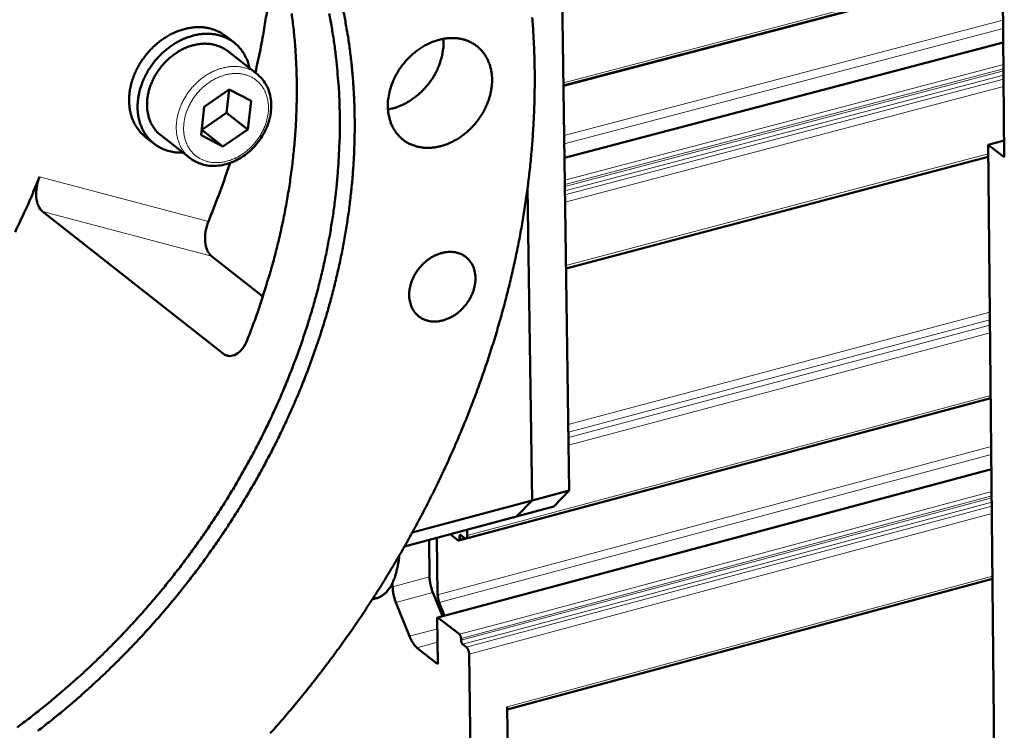
# Model space of a CAD drawing. Units: millimetres. Extents: x 0 to 5887, y 0 to 4158.
# Drawn here: x 4039 to 4142, y 1322 to 1397 of the extents above; entities that cross this region are included whole.
import ezdxf

# ---------------------------------------------------------------- set-up
doc = ezdxf.new("R2010")
doc.units = ezdxf.units.MM
doc.header["$LTSCALE"] = 7
doc.layers.add('AM_0', color=7, linetype='Continuous', lineweight=50)
doc.layers.add('AM_4', color=7, linetype='Continuous', lineweight=15, true_color=0x008000)

msp = doc.modelspace()

# ---------------------------------------------------------------- linework, layer by layer
at = {"layer": 'AM_0'}
for p, q in [((4096.487, 1347.6389), (4095.5688, 1411.8672)), ((4142.1012, 1411.9733), (4142.3903, 1382.8289)), ((4095.8761, 1390.3709), (4138.2804, 1401.4966)), ((4095.8764, 1390.3513), (4138.2995, 1401.482)), ((4060.2303, 1395.6022), (4061.128, 1394.9043)), ((4095.9852, 1382.7427), (4142.2703, 1394.925)), ((4060.4275, 1394.0134), (4063.516, 1391.6111)), ((4057.98, 1388.1308), (4060.6173, 1389.9359)), ((4060.6121, 1389.9323), (4060.342, 1387.4983)), ((4060.6173, 1389.9359), (4062.9204, 1388.7434)), ((4057.648, 1385.1337), (4057.98, 1388.1308)), ((4062.9204, 1388.7434), (4062.5874, 1385.748)), ((4060.342, 1387.4983), (4057.7103, 1385.6967)), ((4062.5874, 1385.748), (4060.342, 1387.4983)), ((4051.7953, 1384.9354), (4052.6912, 1384.2349)), ((4053.3969, 1385.1222), (4056.4802, 1382.7128)), ((4059.9522, 1383.9434), (4057.648, 1385.1337)), ((4059.9522, 1383.9434), (4057.71, 1385.6933)), ((4062.5874, 1385.748), (4059.9522, 1383.9434)), ((4140.688, 1384.1311), (4142.373, 1384.5765)), ((4140.688, 1384.1311), (4141.7479, 1278.9789)), ((4142.3903, 1382.8289), (4140.688, 1384.1311)), ((4096.1518, 1371.0845), (4140.7007, 1382.8665)), ((4092.5707, 1346.5932), (4092.0876, 1379.5334)), ((4092.5707, 1346.5932), (4092.0876, 1379.5334)), ((4060.0303, 1362.0623), (4040.931, 1377.0727)), ((4058.7495, 1372.3815), (4064.1718, 1368.1327)), ((4084.8303, 1342.3838), (4140.9576, 1357.3846)), ((4085.5982, 1342.5926), (4140.9575, 1357.3882)), ((4082.6194, 1334.2562), (4141.0329, 1349.9158)), ((4096.487, 1347.6389), (4092.5707, 1346.5932)), ((4094.8514, 1345.9652), (4096.487, 1347.6389)), ((4079.9265, 1343.2168), (4092.5707, 1346.5932)), ((4090.9371, 1344.9195), (4092.5707, 1346.5932)), ((4092.5707, 1346.5932), (4090.9371, 1344.9195)), ((4094.8514, 1345.9652), (4090.9371, 1344.9195)), ((4090.9371, 1344.9195), (4079.1115, 1341.7601)), ((4085.729, 1342.913), (4085.7196, 1343.5255)), ((4081.6946, 1342.4502), (4081.7558, 1338.5498)), ((4082.6071, 1336.6666), (4082.5133, 1342.6689)), ((4083.9333, 1343.0483), (4084.7463, 1342.4092)), ((4084.9088, 1342.576), (4084.9057, 1342.7746)), ((4085.0682, 1342.9414), (4085.4581, 1342.635)), ((4089.9283, 1324.5385), (4141.1496, 1338.335)), ((4077.8557, 1337.5061), (4077.8489, 1337.9237)), ((4076.1367, 1336.282), (4075.7139, 1336.1689)), ((4082.1027, 1336.8943), (4083.105, 1334.3864)), ((4079.6312, 1332.2749), (4078.2028, 1335.85)), ((4083.3362, 1334.4484), (4082.7805, 1335.8388)), ((4082.5674, 1334.1286), (4082.6394, 1329.5227)), ((4084.8993, 1332.4859), (4082.6754, 1334.2392)), ((4085.0738, 1331.8586), (4085.0707, 1332.0569)), ((4082.5314, 1329.4123), (4080.4248, 1331.0758)), ((4085.6347, 1331.1225), (4085.2453, 1331.4296)), ((4086.4111, 1298.3855), (4085.9206, 1330.4074)), ((4090.2047, 1306.0483), (4089.924, 1324.8204))]:
    msp.add_line(p, q, dxfattribs=at)
at = {"layer": 'AM_0', "flags": 128}
for points in [[(4065.2204, 1402.8814, -0.0050647), (4064.9421, 1400.4333, -0.00978095), (4064.7604, 1399.1705, -0.00039416), (4064.4565, 1397.3254, -0.00038731), (4064.1443, 1395.4483, -0.00960349), (4063.9044, 1394.1646, -0.00501665), (4063.3734, 1391.722)], [(4072.5754, 1398.6134, -0.00681526), (4072.8671, 1397.1523, -0.00657285), (4073.1257, 1395.6487, -0.00665467), (4073.3417, 1394.1574, -0.00641516), (4073.523, 1392.6245, -0.0064955), (4073.6628, 1391.1066, -0.00626148), (4073.7664, 1389.5485, -0.00633955), (4073.8299, 1388.0075, -0.00611318), (4073.8555, 1386.4281, -0.00618832), (4073.8425, 1384.8678, -0.00597139), (4073.7904, 1383.2713, -0.00604307), (4073.7009, 1381.6955, -0.005837), (4073.5712, 1380.0859, -0.00590479), (4073.4056, 1378.4982, -0.00571071), (4073.1986, 1376.8796, -0.00577428), (4072.9572, 1375.284, -0.00559302), (4072.6738, 1373.6605, -0.00565212), (4072.3572, 1372.0608, -0.0054843), (4071.998, 1370.4365, -0.00553877), (4071.607, 1368.8365, -0.00538482), (4071.1732, 1367.2155, -0.00543453), (4070.7086, 1365.6191, -0.00529474), (4070.2013, 1364.0055, -0.00533961), (4069.6643, 1362.4165, -0.00521413), (4069.0849, 1360.8143, -0.00525412), (4068.4768, 1359.2366, -0.00514305), (4067.8268, 1357.6498, -0.00517814), (4067.1489, 1356.0873, -0.00508149), (4066.4302, 1354.5197, -0.00511168), (4065.6841, 1352.9762, -0.00502942), (4064.8984, 1351.4317, -0.00505473), (4064.0859, 1349.911, -0.00498681), (4063.2354, 1348.3934, -0.00500725), (4062.3584, 1346.8993, -0.00495362), (4061.4452, 1345.4123, -0.00496921), (4060.5057, 1343.9484, -0.0049298), (4059.5323, 1342.4956, -0.00494056), (4058.5326, 1341.0655, -0.00491533), (4057.5013, 1339.6506, -0.00492128), (4056.4437, 1338.2579, -0.0049102), (4055.3572, 1336.8841, -0.00491133), (4054.2443, 1335.5323, -0.00491438), (4053.1054, 1334.2031, -0.0049107), (4051.9397, 1332.8955, -0.00492789), (4050.7512, 1331.614, -0.0049194), (4049.5356, 1330.354, -0.00495075), (4048.3005, 1329.1234, -0.00493744), (4047.0379, 1327.9142, -0.004983), (4045.7593, 1326.7373, -0.00496485), (4044.4527, 1325.5819, -0.00502467), (4043.1337, 1324.4616, -0.00500166), (4041.7863, 1323.363, -0.00507581), (4040.4302, 1322.302, -0.00504791)], [(4067.2092, 1397.9507, -0.00766611), (4067.4163, 1396.2344, -0.00734759), (4067.5761, 1394.4641, -0.00745353), (4067.6819, 1392.7151, -0.00714549), (4067.7382, 1390.9147, -0.00724727), (4067.7425, 1389.1387, -0.00695321), (4067.6952, 1387.3143, -0.00704979), (4067.5981, 1385.517, -0.00677242), (4067.4475, 1383.6751, -0.006863), (4067.2493, 1381.8623, -0.00660439), (4066.9961, 1380.0093, -0.00668837), (4066.6975, 1378.1868, -0.00645), (4066.3428, 1376.329, -0.00652696), (4065.9447, 1374.5028, -0.00630986), (4065.4899, 1372.6465, -0.00637951), (4064.9936, 1370.8225, -0.00618434), (4064.8986, 1370.5051, -0.00058403), (4063.8474, 1367.1583, -0.0117365), (4063.4152, 1365.8923, -0.0061879), (4062.51, 1363.5223)], [(4092.5875, 1397.5317, -0.00547777), (4092.7108, 1395.7523, -0.00553845), (4092.7938, 1393.9902, -0.00536375), (4092.8394, 1392.1893, -0.00542246), (4092.8461, 1390.4073, -0.00525392), (4092.814, 1388.5884, -0.00531034), (4092.7443, 1386.7899, -0.00514885), (4092.6348, 1384.9565, -0.0052027), (4092.4889, 1383.1448, -0.00504896), (4092.3022, 1381.3005, -0.00510004), (4092.0804, 1379.4787, -0.00495461), (4091.817, 1377.6271, -0.00500276), (4091.5197, 1375.7987, -0.00486607), (4091.1803, 1373.9432, -0.00491116), (4090.8081, 1372.1116, -0.00478354), (4090.3934, 1370.2558, -0.00482547), (4089.9469, 1368.4244, -0.00470716), (4089.4578, 1366.5718, -0.00474587), (4088.9379, 1364.7438, -0.00463702), (4088.3754, 1362.898, -0.00467247), (4087.7831, 1361.0768, -0.00457319), (4087.1483, 1359.2412, -0.00460534), (4086.4846, 1357.4303, -0.00451568), (4085.7789, 1355.6083, -0.00454454), (4085.045, 1353.8109, -0.00446451), (4084.2698, 1352.0061, -0.00449006), (4083.467, 1350.2256, -0.00441967), (4082.6239, 1348.4412, -0.00444192), (4081.7537, 1346.6809, -0.00438114), (4080.8443, 1344.9202, -0.0044001), (4079.9082, 1343.1834, -0.0043489), (4078.9343, 1341.4498, -0.00436458), (4077.934, 1339.7396, -0.00432291), (4076.8975, 1338.0363, -0.00433534), (4075.8348, 1336.3561, -0.00430317), (4074.7378, 1334.6862, -0.00431234), (4073.6146, 1333.0389, -0.00428964), (4072.4592, 1331.4055, -0.00429557), (4071.2775, 1329.7944, -0.00428232), (4070.0658, 1328.2005, -0.00428502), (4068.8278, 1326.6286, -0.0042812), (4067.5623, 1325.0771, -0.00428066), (4066.2701, 1323.5474, -0.00428628), (4064.9531, 1322.0412, -0.00428251)], [(4072.2776, 1387.4051, 0.00643097), (4072.2195, 1389.423, 0.01215816), (4072.1491, 1390.4885, 0.00062923), (4071.8952, 1393.2551, 0.00643041), (4071.8665, 1393.5255, 0.00667253), (4071.6696, 1395.0105, 0.00658976), (4071.4304, 1396.5083, 0.00683548), (4071.1577, 1397.9639, 0.00675194)], [(4051.7953, 1384.9354, -0.02443932), (4051.396, 1385.2816, -0.0413793), (4051.1888, 1385.5155, -0.0078486), (4050.8109, 1386.0378, -0.02451585), (4050.7009, 1386.2125, -0.02278563), (4050.5017, 1386.6075, -0.0233479), (4050.3436, 1387.0092, -0.02117914), (4050.2142, 1387.4496, -0.02183493), (4050.1258, 1387.8861, -0.01958377), (4050.0701, 1388.3601, -0.02024196), (4050.0528, 1388.8215, -0.01817074), (4050.0723, 1389.3162, -0.0187631), (4050.1265, 1389.7925, -0.01702601), (4050.2204, 1390.2946, -0.01751093), (4050.3452, 1390.7753, -0.01617999), (4050.5104, 1391.2715, -0.01653676), (4050.7034, 1391.7455, -0.0156358), (4050.9349, 1392.2234, -0.01585635), (4051.1924, 1392.6793, -0.0153877), (4051.4835, 1393.1271, -0.01546989), (4051.8, 1393.5538, -0.01543072), (4052.1429, 1393.9608, -0.01537427), (4052.5115, 1394.3473, -0.01576421), (4052.897, 1394.7042, -0.01556929), (4053.3092, 1395.0404, -0.01639102), (4053.7276, 1395.3393, -0.01605924), (4054.1734, 1395.616, -0.01731225), (4054.6145, 1395.8505, -0.01685018), (4055.083, 1396.0599, -0.01851616), (4055.5364, 1396.2252, -0.01794162), (4056.0155, 1396.3612, -0.01995967), (4056.471, 1396.454, -0.01930989), (4056.9479, 1396.5127, -0.02154322), (4057.3955, 1396.5309, -0.02088146), (4057.8573, 1396.5105, -0.02308806), (4058.2873, 1396.4534, -0.02250216), (4058.7214, 1396.3548, -0.02433899), (4058.9177, 1396.2904, -0.00775924), (4059.5189, 1396.0495, -0.04120145), (4059.7962, 1395.9056, -0.02427629), (4060.2303, 1395.6022)], [(4062.7598, 1392.1993, 0.02345931), (4062.6211, 1392.7499, 0.03890159), (4062.4968, 1393.0693, 0.0072755), (4062.1958, 1393.671, 0.02362502), (4062.0919, 1393.8504, 0.02520789), (4061.8421, 1394.1979, 0.02489285), (4061.5553, 1394.5227, 0.02553602), (4061.2422, 1394.8125, 0.02550678), (4060.9008, 1395.0691, 0.02504708), (4060.5311, 1395.2925, 0.02530875), (4060.1448, 1395.4757, 0.02386622), (4059.7275, 1395.6254, 0.02436547), (4059.3065, 1395.7321, 0.02227897), (4058.8527, 1395.8029, 0.02292279), (4058.4072, 1395.8316, 0.02059248), (4057.9296, 1395.8208, 0.02127887), (4057.4699, 1395.7717, 0.01903468), (4056.9819, 1395.6794, 0.01967914), (4056.5183, 1395.5539, 0.01773255), (4056.0337, 1395.3829, 0.01827913), (4055.5767, 1395.1836, 0.01673811), (4055.1085, 1394.9391, 0.01715667), (4054.669, 1394.6702, 0.0160627), (4054.2297, 1394.3596, 0.01634028), (4053.8185, 1394.0269, 0.01570183), (4053.4191, 1393.659, 0.01583436), (4053.0468, 1393.2699, 0.01564908), (4052.697, 1392.855, 0.0156358), (4052.3735, 1392.4186, 0.01590208), (4052.0815, 1391.9678, 0.01574303), (4051.8159, 1391.4946, 0.01646311), (4051.5881, 1391.0196, 0.01615935), (4051.3881, 1390.5216, 0.01733481), (4051.2294, 1390.0343, 0.01689148), (4051.1011, 1389.5242, 0.01851), (4051.0145, 1389.0364, 0.01794246), (4050.9621, 1388.528, 0.01995352), (4050.9493, 1388.051, 0.01929593), (4050.9747, 1387.5583, 0.02157569), (4051.0357, 1387.103, 0.02088921), (4051.1384, 1386.6398, 0.02320493), (4051.2723, 1386.2165, 0.02257852), (4051.4491, 1385.7959, 0.02458164), (4051.6536, 1385.4145, 0.02411806), (4051.8988, 1385.048, 0.02540733), (4052.1702, 1384.7182, 0.02519474), (4052.476, 1384.4151, 0.02545942), (4052.8088, 1384.1462, 0.02554163), (4053.166, 1383.9133, 0.02471156), (4053.5525, 1383.7134, 0.02507263), (4053.9512, 1383.5552, 0.0233562), (4054.1502, 1383.4978, 0.00713408), (4054.8116, 1383.35, 0.0385049), (4055.1535, 1383.3058, 0.02320046), (4055.7253, 1383.3027)], [(4077.3519, 1388.1445, -0.01853357), (4077.368, 1388.7501, -0.03294779), (4077.4121, 1389.0883, -0.00480066), (4077.5705, 1389.8495, -0.01843155), (4077.6209, 1390.0457, -0.01695337), (4077.7825, 1390.5297, -0.01734334), (4077.9726, 1390.9908, -0.01637309), (4078.2018, 1391.4553, -0.01660297), (4078.4575, 1391.8975, -0.01614188), (4078.7469, 1392.33, -0.01620919), (4079.0624, 1392.7412, -0.0162535), (4079.4033, 1393.1303, -0.01615799), (4079.7708, 1393.4987, -0.01670815), (4080.1532, 1393.8347, -0.01645026), (4080.5633, 1394.1494, -0.0175101), (4080.9765, 1394.4241, -0.01709315), (4081.4182, 1394.6755, -0.01865864), (4081.8512, 1394.8825, -0.01809473), (4082.3122, 1395.0626, -0.02012979), (4082.754, 1395.1973, -0.01944953), (4083.2207, 1395.3001, -0.0218467), (4083.6605, 1395.3595, -0.0211101), (4084.1191, 1395.3817, -0.02364324), (4084.5462, 1395.3642, -0.02294438), (4084.9827, 1395.3052, -0.02524292), (4085.3868, 1395.2103, -0.02469803), (4085.788, 1395.0727, -0.02629674), (4086.1585, 1394.9016, -0.02601261), (4086.513, 1394.6905, -0.02651007), (4086.8396, 1394.4463, -0.02654739), (4087.1381, 1394.1693, -0.02580412), (4087.4106, 1393.8573, -0.02615579), (4087.6461, 1393.5232, -0.02437419), (4087.8556, 1393.1514, -0.0249678), (4088.0233, 1392.77, -0.02257809), (4088.1625, 1392.3488, -0.02330171), (4088.2595, 1391.9301, -0.02076013), (4088.3237, 1391.4723, -0.02149977), (4088.3483, 1391.0265, -0.01914975), (4088.3356, 1390.5459, -0.01981762), (4088.2872, 1390.0838, -0.01785898), (4088.1984, 1389.5948, -0.01840154), (4088.0781, 1389.1277, -0.01692408), (4087.9164, 1388.6445, -0.01731532), (4087.7265, 1388.1841, -0.01634609), (4087.4976, 1387.7204, -0.01657636), (4087.2422, 1387.2789, -0.01611619), (4086.9532, 1386.8471, -0.01618318), (4086.6382, 1386.4365, -0.01622815), (4086.298, 1386.0479, -0.01613162), (4085.9311, 1385.68, -0.01668227), (4085.5495, 1385.3444, -0.0164226), (4085.14, 1385.0299, -0.017483), (4084.7276, 1384.7554, -0.01706331), (4084.2866, 1384.5039, -0.01863003), (4083.8542, 1384.2968, -0.01806207), (4083.3939, 1384.1165, -0.02010009), (4082.9527, 1383.9814, -0.01941398), (4082.4863, 1383.878, -0.02181757), (4082.047, 1383.8181, -0.02107271), (4081.5885, 1383.7952, -0.02361797), (4081.1616, 1383.8121, -0.02290801), (4080.725, 1383.8703, -0.02522635), (4080.321, 1383.9644, -0.02466757), (4079.9194, 1384.1013, -0.02629383), (4079.5486, 1384.2716, -0.0259939), (4079.1935, 1384.482, -0.02652338), (4078.8665, 1384.7255, -0.0265445), (4078.5674, 1385.0021, -0.02583193), (4078.2942, 1385.3135, -0.02616866), (4078.058, 1385.6473, -0.02441125), (4077.8478, 1386.0189, -0.02499246), (4077.6793, 1386.4002, -0.02261842), (4077.6159, 1386.5912, -0.00676791), (4077.4418, 1387.2403, -0.03737449), (4077.3826, 1387.5774, -0.02250974), (4077.3519, 1388.1445)], [(4083.2155, 1395.2992, -0.01794387), (4083.2327, 1394.7377, -0.03202768), (4083.2109, 1394.4235, -0.00451103), (4083.1081, 1393.7067, -0.0178586), (4083.0741, 1393.5269, -0.01634833), (4082.9545, 1393.0688, -0.01676478), (4082.8085, 1392.6309, -0.01567167), (4082.6265, 1392.1839, -0.01595569), (4082.4205, 1391.7571, -0.01528786), (4082.1815, 1391.3321, -0.01543575), (4081.9194, 1390.9266, -0.01519065), (4081.6299, 1390.5337, -0.01520181), (4081.3173, 1390.1594, -0.01537718), (4080.985, 1389.8076, -0.0152516), (4080.6288, 1389.474, -0.01584916), (4080.262, 1389.171, -0.01558721), (4079.8704, 1388.887, -0.01661003), (4079.4781, 1388.6393, -0.01621461), (4079.0605, 1388.4125, -0.01765754), (4078.8945, 1388.3364, -0.00441809), (4078.2185, 1388.062, -0.03169719), (4077.9172, 1387.9643, -0.01774263), (4077.3647, 1387.8439)], [(4053.3969, 1385.1222, -0.02703009), (4053.0306, 1385.4435, -0.04512717), (4052.841, 1385.6657, -0.0094089), (4052.5107, 1386.151, -0.02710727), (4052.4086, 1386.3275, -0.02483621), (4052.2396, 1386.7055, -0.02553865), (4052.1129, 1387.0877, -0.02280881), (4052.0173, 1387.5091, -0.02360073), (4051.963, 1387.9231, -0.02090847), (4051.9443, 1388.3737, -0.02166715), (4051.9634, 1388.8085, -0.01933627), (4052.0221, 1389.273, -0.01997758), (4052.1141, 1389.7169, -0.01816955), (4052.2476, 1390.1801, -0.01864825), (4052.4105, 1390.6207, -0.01742131), (4052.6137, 1391.0679, -0.01771845), (4052.8438, 1391.4925, -0.01708261), (4053.1092, 1391.91, -0.01719242), (4053.4007, 1392.3058, -0.01714437), (4053.7193, 1392.6814, -0.01706583), (4054.0644, 1393.0359, -0.01760508), (4054.4257, 1393.359, -0.01733887), (4054.8146, 1393.6606, -0.0184689), (4055.2074, 1393.9226, -0.01801961), (4055.6285, 1394.1609, -0.01973432), (4056.0412, 1394.355, -0.01911796), (4056.4814, 1394.5217, -0.02137018), (4056.9024, 1394.6432, -0.02062674), (4057.3475, 1394.732, -0.02327608), (4057.7653, 1394.7778, -0.02248281), (4058.2003, 1394.7855, -0.02523487), (4058.6038, 1394.7541, -0.02450914), (4059.014, 1394.6806, -0.0268921), (4059.2102, 1394.6242, -0.00929447), (4059.764, 1394.4206, -0.04491873), (4060.0257, 1394.2907, -0.02683361), (4060.4275, 1394.0134)], [(4038.2415, 1322.6659, 0.00514327), (4039.6009, 1323.6917, 0.0050617), (4040.9532, 1324.7562, 0.00508716), (4042.277, 1325.8424, 0.0050203), (4043.5899, 1326.9648, 0.00504078), (4044.8747, 1328.1087, 0.00498855), (4046.1449, 1329.2862, 0.00500406), (4047.3874, 1330.4851, 0.00496641), (4048.6119, 1331.7145, 0.00497698), (4049.809, 1332.9655, 0.00495385), (4050.9847, 1334.2438, 0.00495948), (4052.1335, 1335.5436, 0.00495084), (4053.2575, 1336.8675, 0.00495155), (4054.3549, 1338.2131, 0.00495738), (4055.4246, 1339.5792, 0.00495317), (4056.4679, 1340.9673, 0.00497348), (4057.4806, 1342.372, 0.00496434), (4058.467, 1343.7992, 0.00499916), (4059.4204, 1345.239, 0.00498508), (4060.3474, 1346.7018, 0.00503445), (4061.2391, 1348.1731, 0.00501541), (4062.1043, 1349.6677, 0.00507939), (4062.9322, 1351.1669, 0.00505537), (4063.7333, 1352.6897, 0.00513402), (4064.4954, 1354.2129, 0.00510501), (4065.2302, 1355.7601, 0.00519838), (4065.9247, 1357.3036, 0.00516436), (4066.5914, 1358.8713, 0.00527249), (4067.2167, 1360.4312, 0.00523346), (4067.8134, 1362.0156, 0.00535634), (4068.3679, 1363.588, 0.00531231), (4068.8931, 1365.185, 0.00544989), (4069.3755, 1366.766, 0.00540089), (4069.8276, 1368.3716, 0.00555302), (4070.2368, 1369.9573, 0.00549912), (4070.6146, 1371.5674, 0.00566555), (4070.9497, 1373.1541, 0.00560686), (4071.252, 1374.7645, 0.0057872), (4071.5121, 1376.3481, 0.00572389), (4071.7382, 1377.9548, 0.00591754), (4071.9227, 1379.5315, 0.00584984), (4072.0717, 1381.1304, 0.00605601), (4072.0902, 1381.3969, 0.00055961), (4072.2517, 1384.2831, 0.01162685), (4072.2854, 1385.3523, 0.00605834), (4072.2776, 1387.4051)], [(4060.7033, 1382.2038, -0.00391208), (4060.1705, 1380.6498, -0.00391208), (4059.6134, 1379.1044, -0.00393296), (4059.0291, 1377.5597, -0.00393296), (4058.4205, 1376.0243)], [(4038.0231, 1374.9018, 0.00039597), (4039.3222, 1377.6882, 0.00978341), (4039.7769, 1378.7177, 0.00507444), (4040.5941, 1380.7276)], [(4079.6089, 1368.2263, -0.02297394), (4079.6277, 1368.7103, -0.03980864), (4079.6735, 1368.9863, -0.00717675), (4079.8283, 1369.572, -0.02276356), (4079.8881, 1369.7535, -0.02081402), (4080.0519, 1370.1354, -0.02126248), (4080.2432, 1370.4944, -0.02034086), (4080.4701, 1370.8463, -0.02047044), (4080.7234, 1371.1765, -0.02057147), (4081.0019, 1371.4838, -0.02037862), (4081.3075, 1371.7699, -0.02150353), (4081.6247, 1372.0206, -0.02099397), (4081.9701, 1372.2488, -0.02314524), (4082.312, 1372.4336, -0.02234579), (4082.6821, 1372.592, -0.02546449), (4083.035, 1372.7047, -0.02445279), (4083.4124, 1372.7848, -0.0282858), (4083.7629, 1372.8213, -0.02722252), (4084.129, 1372.8186, -0.03114818), (4084.4639, 1372.7768, -0.03026837), (4084.8006, 1372.692, -0.0332524), (4085.1064, 1372.5721, -0.03278264), (4085.3978, 1372.4107, -0.03374761), (4085.6608, 1372.2154, -0.03380983), (4085.8946, 1371.9868, -0.03234977), (4086.1015, 1371.7228, -0.03292927), (4086.2693, 1371.4392, -0.02964232), (4086.4087, 1371.1174, -0.03059003), (4086.5055, 1370.7915, -0.02659965), (4086.5696, 1370.4271, -0.02767778), (4086.593, 1370.0723, -0.02394634), (4086.5784, 1369.6833, -0.02493073), (4086.528, 1369.3128, -0.02199147), (4086.436, 1368.9184, -0.02274024), (4086.3133, 1368.5463, -0.02079161), (4086.1495, 1368.1649, -0.02124083), (4085.9584, 1367.8062, -0.0203202), (4085.7317, 1367.4547, -0.02044949), (4085.4787, 1367.1249, -0.02055125), (4085.2005, 1366.8178, -0.02035714), (4084.8952, 1366.5319, -0.02148263), (4084.5785, 1366.2814, -0.02097069), (4084.2334, 1366.0533, -0.02312298), (4083.8918, 1365.8684, -0.02231957), (4083.522, 1365.7098, -0.02544115), (4083.1694, 1365.597, -0.02442317), (4082.7922, 1365.5167, -0.02826349), (4082.442, 1365.4799, -0.02719081), (4082.0759, 1365.4822, -0.03113171), (4081.7411, 1365.5236, -0.03023919), (4081.4042, 1365.608, -0.03324836), (4081.0984, 1365.7275, -0.03276357), (4080.8066, 1365.8886, -0.0337603), (4080.5435, 1366.0836, -0.03380702), (4080.3093, 1366.3118, -0.0323768), (4080.1021, 1366.5756, -0.0329423), (4079.9339, 1366.8592, -0.02967603), (4079.8601, 1367.0289, -0.01086904), (4079.697, 1367.5068, -0.04639459), (4079.637, 1367.7822, -0.02934119), (4079.6089, 1368.2263)], [(4084.7463, 1342.4092, 0.13971672), (4084.7892, 1342.3813, 0.1807595), (4084.8292, 1342.3835, 0.09625137), (4084.8553, 1342.4016, 0.05581123), (4084.8887, 1342.4445, 0.09977884), (4084.9114, 1342.5068, 0.09541071), (4084.9088, 1342.576)], [(4084.9057, 1342.7746, -0.09539268), (4084.903, 1342.8438, -0.09976188), (4084.9258, 1342.9061, -0.05580709), (4084.9592, 1342.949, -0.09624113), (4084.9853, 1342.9671, -0.18074874), (4085.0253, 1342.9694, -0.13970107), (4085.0682, 1342.9414)], [(4085.4581, 1342.635, 0.13968171), (4085.5296, 1342.5884, 0.18071257), (4085.5963, 1342.5922, 0.09623625), (4085.6398, 1342.6223, 0.05581252), (4085.6955, 1342.6939, 0.09977972), (4085.7334, 1342.7976, 0.09540678), (4085.729, 1342.913)], [(4077.8489, 1337.9237, 0.01525058), (4078.0734, 1338.4557, 0.02892965), (4078.1666, 1338.7457, 0.00337689), (4078.2742, 1339.1738, 0.00274177), (4078.4003, 1339.7026, 0.02348086), (4078.4727, 1340.097, 0.0137441), (4078.546, 1340.7778)], [(4081.7558, 1338.5498, 0.01482292), (4081.7751, 1338.1978, 0.02724364), (4081.8017, 1338.0077, 0.00330401), (4081.8572, 1337.7337, 0.0031074), (4081.92, 1337.4431, 0.02561468), (4081.9755, 1337.2425, 0.0143776), (4082.1027, 1336.8943)], [(4077.8489, 1337.9237, -0.02369356), (4077.6528, 1337.5417, -0.03765014), (4077.5007, 1337.318, -0.0073403), (4077.1956, 1336.9461, -0.02403609), (4077.0954, 1336.8385, -0.0308745), (4076.9751, 1336.7348, -0.01179794), (4076.6387, 1336.4916, -0.05175644), (4076.4593, 1336.3938, -0.03091694), (4076.1367, 1336.282)], [(4078.2028, 1335.85, -0.01435779), (4078.0757, 1336.1983, -0.025583), (4078.0201, 1336.399, -0.00309945), (4077.9572, 1336.6897, -0.00329571), (4077.9017, 1336.9639, -0.02721126), (4077.8751, 1337.154, -0.01480285), (4077.8557, 1337.5061)], [(4082.7805, 1335.8388, -0.02254728), (4082.7085, 1336.0439, -0.02254728), (4082.6552, 1336.2546, -0.02153344), (4082.6223, 1336.4596, -0.02153344), (4082.6071, 1336.6666)], [(4082.6754, 1334.2392, 0.12934615), (4082.6371, 1334.2514, 0.12934615), (4082.5977, 1334.2431, 0.21504089), (4082.5567, 1334.1927, 0.21504089), (4082.5674, 1334.1286)], [(4080.4248, 1331.0758, -0.02173443), (4080.2284, 1331.2596, -0.04077852), (4080.1366, 1331.37, -0.00686754), (4080.0182, 1331.5436, -0.00514944), (4079.8659, 1331.7789, -0.03050721), (4079.7648, 1331.9626, -0.01882608), (4079.6312, 1332.2749)], [(4085.0707, 1332.0569, 0.02906675), (4085.0616, 1332.1591, 0.04528311), (4085.0461, 1332.2232, 0.01303068), (4085.0135, 1332.3114, 0.01627946), (4084.9833, 1332.3803, 0.05675489), (4084.9572, 1332.422, 0.03237619), (4084.8993, 1332.4859)], [(4085.2453, 1331.4296, -0.03237338), (4085.1873, 1331.4935, -0.05674799), (4085.1612, 1331.5353, -0.01627524), (4085.131, 1331.6042, -0.01302922), (4085.0984, 1331.6923, -0.04528317), (4085.0829, 1331.7564, -0.02906554), (4085.0738, 1331.8586)], [(4085.9206, 1330.4074, 0.02906927), (4085.9054, 1330.5778, 0.04529015), (4085.8795, 1330.6846, 0.0130327), (4085.8252, 1330.8315, 0.01627738), (4085.7749, 1330.9464, 0.05674687), (4085.7313, 1331.016, 0.03237429), (4085.6347, 1331.1225)], [(4082.6394, 1329.5227, -0.2151907), (4082.65, 1329.4586, -0.2151907), (4082.609, 1329.4083, -0.12953874), (4082.5697, 1329.4001, -0.12953874), (4082.5314, 1329.4123)]]:
    msp.add_lwpolyline(points, format="xyb", dxfattribs=at)
at = {"layer": 'AM_0'}
for points, knots in [([(4063.516, 1391.6111), (4063.8974, 1391.3144), (4064.2236, 1390.9381), (4064.7124, 1390.0937), (4064.8833, 1389.6168), (4065.0642, 1388.6041), (4065.072, 1388.0544), (4064.9212, 1386.9471), (4064.7567, 1386.3757), (4064.276, 1385.2886), (4063.9525, 1384.7599), (4063.1898, 1383.8147), (4062.741, 1383.3865), (4061.7751, 1382.6833), (4061.246, 1382.3996), (4060.1726, 1382.0124), (4059.6147, 1381.9039), (4058.5441, 1381.8786), (4058.0171, 1381.9599), (4057.1555, 1382.2688), (4056.796, 1382.466), (4056.4802, 1382.7128)], [0, 0, 0, 0, 0.15338194, 0.15338194, 0.30486127, 0.30486127, 0.46060393, 0.46060393, 0.62002499, 0.62002499, 0.78070354, 0.78070354, 0.94142958, 0.94142958, 1.10215856, 1.10215856, 1.26278419, 1.26278419, 1.4218909, 1.4218909, 1.54908563, 1.54908563, 1.54908563, 1.54908563]), ([(4040.931, 1377.0727), (4040.7556, 1377.2106), (4040.5963, 1377.4215), (4040.3642, 1377.952), (4040.2914, 1378.2715), (4040.235, 1378.9197), (4040.2477, 1379.2915), (4040.3637, 1380.0342), (4040.4668, 1380.4051), (4040.5941, 1380.7276)], [0.753795191, 0.753795191, 0.753795191, 0.753795191, 0.847967958, 0.847967958, 0.942140724, 0.942140724, 1.036346675, 1.036346675, 1.130552626, 1.130552626, 1.130552626, 1.130552626]), ([(4058.4205, 1376.0243), (4058.2905, 1375.7035), (4058.185, 1375.3343), (4058.0661, 1374.5946), (4058.0526, 1374.224), (4058.1085, 1373.5778), (4058.1815, 1373.2591), (4058.4141, 1372.7298), (4058.5737, 1372.5192), (4058.7495, 1372.3815)], [-1.130336796, -1.130336796, -1.130336796, -1.130336796, -1.036145848, -1.036145848, -0.941954901, -0.941954901, -0.847782612, -0.847782612, -0.753610323, -0.753610323, -0.753610323, -0.753610323]), ([(4062.51, 1363.5223), (4062.3818, 1363.1982), (4062.2072, 1362.881), (4061.8026, 1362.3604), (4061.5728, 1362.157), (4061.1289, 1361.8987), (4060.8854, 1361.8264), (4060.4246, 1361.8386), (4060.2075, 1361.9231), (4060.0303, 1362.0623)], [0.377037756, 0.377037756, 0.377037756, 0.377037756, 0.471243706, 0.471243706, 0.565449657, 0.565449657, 0.659622424, 0.659622424, 0.753795191, 0.753795191, 0.753795191, 0.753795191])]:
    msp.add_open_spline(points, degree=3, knots=knots, dxfattribs=at)
at = {"layer": 'AM_4'}
for p, q in [((4095.872, 1390.6602), (4137.998, 1401.7115)), ((4095.9517, 1385.0833), (4142.2472, 1397.2565)), ((4095.9642, 1384.2096), (4142.2558, 1396.3863)), ((4095.9856, 1382.7117), (4142.2706, 1394.8942)), ((4096.0187, 1380.3998), (4142.2935, 1392.5913)), ((4096.0254, 1379.9266), (4142.2981, 1392.1199)), ((4096.0283, 1379.7268), (4142.3001, 1391.9209)), ((4096.035, 1379.2536), (4142.3048, 1391.4495)), ((4096.0408, 1378.8485), (4142.3088, 1391.046)), ((4096.0521, 1378.0596), (4142.3166, 1390.2601)), ((4096.1477, 1371.3714), (4140.6978, 1383.1524)), ((4040.5941, 1380.7276), (4058.4205, 1376.0243)), ((4040.931, 1377.0727), (4058.7495, 1372.3815)), ((4096.3873, 1354.6096), (4140.8662, 1366.4531)), ((4096.3986, 1353.8216), (4140.8741, 1365.6679)), ((4096.4069, 1353.2392), (4140.8799, 1365.0877)), ((4096.4182, 1352.4508), (4140.8878, 1364.3023)), ((4060.0303, 1362.0623), (4060.8573, 1361.8459)), ((4140.9547, 1357.6711), (4085.729, 1342.913)), ((4082.6071, 1336.6666), (4141.0087, 1352.3078)), ((4082.7805, 1335.8388), (4141.0175, 1351.4414)), ((4086.5784, 1335.2856), (4141.0332, 1349.8841)), ((4088.8035, 1333.5336), (4141.0567, 1347.5552)), ((4141.0614, 1347.0843), (4085.0707, 1332.0569)), ((4141.0634, 1346.887), (4085.0738, 1331.8586)), ((4089.1494, 1332.4777), (4141.0681, 1346.4161)), ((4089.5391, 1332.1708), (4141.0723, 1346.008)), ((4141.0802, 1345.223), (4085.9206, 1330.4074)), ((4085.1853, 1342.8493), (4084.9057, 1342.7746)), ((4085.3748, 1342.7005), (4084.9088, 1342.576)), ((4081.7558, 1338.5498), (4077.8557, 1337.5061)), ((4089.924, 1324.8204), (4141.1468, 1338.6157)), ((4082.1027, 1336.8943), (4078.2028, 1335.85)), ((4086.5784, 1335.2856), (4082.6754, 1334.2392)), ((4082.584, 1333.0668), (4079.6312, 1332.2749)), ((4088.8035, 1333.5336), (4084.8993, 1332.4859)), ((4089.1494, 1332.4777), (4085.2453, 1331.4296)), ((4089.5391, 1332.1708), (4085.6347, 1331.1225)), ((4082.6059, 1331.6611), (4080.4248, 1331.0758)), ((4082.6271, 1329.4381), (4082.5314, 1329.4123))]:
    msp.add_line(p, q, dxfattribs=at)
at = {"layer": 'AM_4', "flags": 128}
for points in [[(4063.516, 1391.6111, 0.02684847), (4063.114, 1391.8885, 0.04494115), (4062.8523, 1392.0183, 0.0093035), (4062.2984, 1392.2219, 0.02690704), (4062.1021, 1392.2783, 0.02451646), (4061.6918, 1392.3517, 0.0252443), (4061.2881, 1392.383, 0.02248412), (4060.8529, 1392.3751, 0.02327958), (4060.435, 1392.3292, 0.02062327), (4059.9896, 1392.2401, 0.0213686), (4059.5686, 1392.1185, 0.01911116), (4059.1281, 1391.9516, 0.01972895), (4058.7152, 1391.7572, 0.01801066), (4058.2939, 1391.5186, 0.01846092), (4057.9008, 1391.2564, 0.01732866), (4057.5117, 1390.9545, 0.01759545), (4057.1502, 1390.6311, 0.01705499), (4056.8049, 1390.2763, 0.01713379), (4056.4861, 1389.9004, 0.01718151), (4056.1944, 1389.5043, 0.01707165), (4055.9288, 1389.0864, 0.01770805), (4055.6984, 1388.6615, 0.01741052), (4055.4951, 1388.214, 0.0186391), (4055.3319, 1387.7731, 0.01815959), (4055.1982, 1387.3096, 0.01997068), (4055.1061, 1386.8655, 0.01932806), (4055.0472, 1386.4006, 0.02166381), (4055.028, 1385.9656, 0.0209033), (4055.0466, 1385.5148, 0.02360246), (4055.1008, 1385.1005, 0.0228083), (4055.1964, 1384.6789, 0.02554658), (4055.3229, 1384.2966, 0.02484188), (4055.4919, 1383.9185, 0.02712125), (4055.594, 1383.7419, 0.00941744), (4055.9243, 1383.2564, 0.04514864), (4056.1139, 1383.0341, 0.02704406), (4056.4802, 1382.7128)], [(4064.7578, 1388.1097, -0.02055718), (4064.7409, 1387.5621, -0.03610914), (4064.6961, 1387.2532, -0.0058278), (4064.5392, 1386.5766, -0.02041438), (4064.4843, 1386.386, -0.0187158), (4064.321, 1385.9504, -0.01914266), (4064.1295, 1385.5378, -0.01814528), (4063.9, 1385.1264, -0.0183519), (4063.644, 1384.7373, -0.01805542), (4063.3573, 1384.3638, -0.01803837), (4063.0441, 1384.0117, -0.01843991), (4062.7109, 1383.688, -0.01819938), (4062.3502, 1383.3857, -0.0193026), (4061.9824, 1383.1216, -0.01884297), (4061.586, 1382.8806, -0.02064568), (4061.1958, 1382.6836, -0.01998409), (4060.7774, 1382.5135, -0.02244052), (4060.3771, 1382.3891, -0.02162294), (4059.9519, 1382.297, -0.02457585), (4059.5536, 1382.2487, -0.02369513), (4059.1376, 1382.2386, -0.02679078), (4058.7531, 1382.2681, -0.02599038), (4058.3621, 1382.3401, -0.02864099), (4058.0032, 1382.4478, -0.02808494), (4057.652, 1382.5983, -0.02959464), (4057.3306, 1382.7823, -0.02940995), (4057.0313, 1383.0043, -0.02929911), (4056.7594, 1383.2605, -0.02952867), (4056.5213, 1383.5445, -0.0278366), (4056.3099, 1383.8651, -0.02842499), (4056.1394, 1384.2004, -0.02568297), (4055.9975, 1384.5746, -0.02649508), (4055.8986, 1384.9498, -0.02339966), (4055.8326, 1385.3637, -0.02427137), (4055.8072, 1385.767, -0.02138062), (4055.8196, 1386.2048, -0.02217452), (4055.8683, 1386.6243, -0.01981091), (4055.9583, 1387.0695, -0.02044126), (4056.08, 1387.4925, -0.01874189), (4056.2433, 1387.9287, -0.01916769), (4056.4349, 1388.3418, -0.01816928), (4056.6647, 1388.7538, -0.01837581), (4056.921, 1389.1434, -0.01807847), (4057.2081, 1389.5173, -0.01806214), (4057.5218, 1389.8699, -0.01846305), (4057.8554, 1390.1939, -0.0182241), (4058.2166, 1390.4964, -0.01932669), (4058.585, 1390.7607, -0.01886968), (4058.9819, 1391.0017, -0.02067115), (4059.3727, 1391.1986, -0.02001363), (4059.7914, 1391.3685, -0.02246701), (4060.1922, 1391.4927, -0.02165551), (4060.6177, 1391.5844, -0.02460152), (4061.0163, 1391.6323, -0.02372959), (4061.4324, 1391.6419, -0.02681172), (4061.817, 1391.6119, -0.02602322), (4062.2078, 1391.5393, -0.02865164), (4062.5667, 1391.431, -0.02811017), (4062.9176, 1391.28, -0.02959007), (4063.2387, 1391.0954, -0.02942131), (4063.5376, 1390.873, -0.02927847), (4063.8091, 1390.6164, -0.0295235), (4064.0466, 1390.3321, -0.02780432), (4064.2576, 1390.0111, -0.02840602), (4064.4275, 1389.6758, -0.02564592), (4064.4965, 1389.4931, -0.00845612), (4064.6673, 1388.9265, -0.04138869), (4064.7275, 1388.6185, -0.0254612), (4064.7578, 1388.1097)]]:
    msp.add_lwpolyline(points, format="xyb", dxfattribs=at)

doc.saveas('drawing.dxf')
